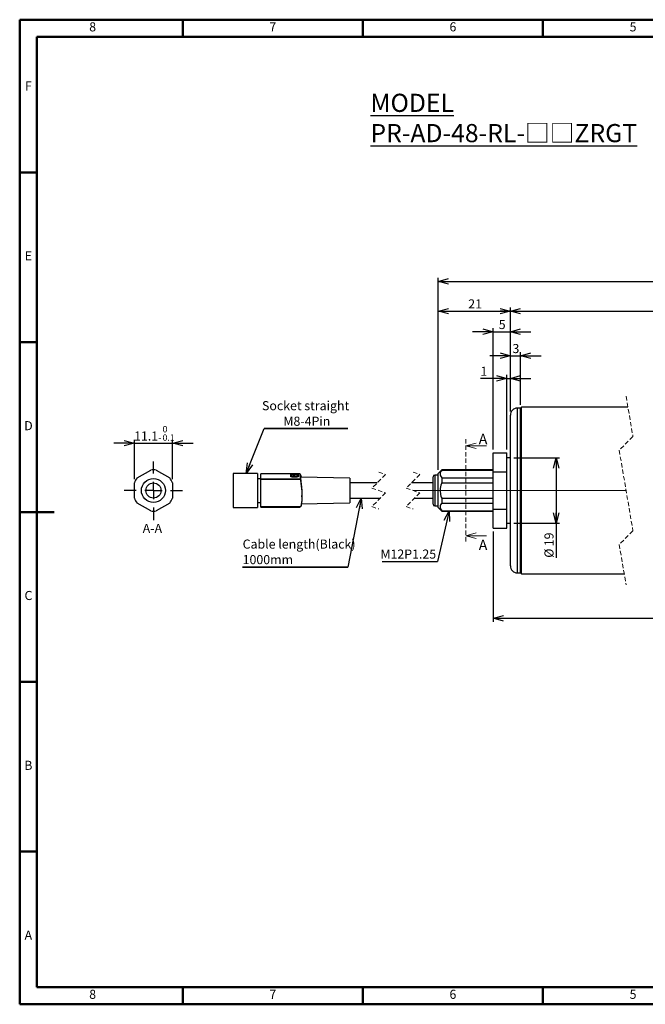
# Model space of a CAD drawing. Units: millimetres. Extents: x 5 to 415, y 5 to 292.
# Drawn here: x 5 to 187, y 5 to 292 of the extents above; entities that cross this region are included whole.
import ezdxf

# ---------------------------------------------------------------- set-up
doc = ezdxf.new("R2010")
doc.units = ezdxf.units.MM
doc.linetypes.add('CENTERX2', pattern=[20.32, 12.7, -2.54, 2.54, -2.54])
doc.linetypes.add('HIDDEN', pattern=[1.905, 1.27, -0.635])
doc.layers.add('FORMAT', color=7, linetype='Continuous')
doc.styles.add('SLDTEXTSTYLE0', font='TXT', dxfattribs={"width": 0.605, "bigfont": 'bigfont'})
doc.styles.add('SLDTEXTSTYLE1', font='TXT', dxfattribs={"width": 0.7, "bigfont": 'bigfont'})
doc.styles.get("Standard").update_dxf_attribs({"font": 'txt', "bigfont": 'bigfont'})
doc.dimstyles.new('SLDDIMSTYLE0', dxfattribs={"dimtxt": 3.031684, "dimasz": 3, "dimexe": 0, "dimexo": 0.0625, "dimgap": 0.757921, "dimtad": 3, "dimrnd": 1e-09, "dimzin": 12, "dimdsep": 46, "dimtxsty": 'SLDTEXTSTYLE1', "dimblk1": 'OPEN30', "dimblk2": 'OPEN30', "dimsah": 1, "dimcen": 0.09, "dimadec": 0, "dimazin": 3, "dimtfac": 1, "dimtofl": 0, "dimtmove": 0, "dimatfit": 3, "dimldrblk": 'OPEN30', "dimfxl": 1, "dimfrac": 2, "dimtolj": 1, "dimtzin": 12, "dimarcsym": 0})
doc.dimstyles.new('SLDDIMSTYLE1', dxfattribs={"dimtxt": 3.031684, "dimasz": 3, "dimexe": 0, "dimexo": 0.0625, "dimgap": 0.757921, "dimtad": 3, "dimrnd": 1e-09, "dimzin": 12, "dimdsep": 46, "dimtxsty": 'SLDTEXTSTYLE1', "dimblk1": 'OPEN30', "dimblk2": 'OPEN30', "dimsah": 1, "dimcen": 0.09, "dimadec": 0, "dimazin": 3, "dimtfac": 1, "dimtmove": 0, "dimatfit": 0, "dimldrblk": 'OPEN30', "dimfxl": 1, "dimfrac": 2, "dimtolj": 1, "dimtzin": 12, "dimarcsym": 0})
doc.dimstyles.new('SLDDIMSTYLE2', dxfattribs={"dimtxt": 3.031684, "dimasz": 3, "dimexe": 0, "dimexo": 0.0625, "dimgap": 0.757921, "dimtad": 3, "dimrnd": 1e-09, "dimzin": 12, "dimdsep": 46, "dimtxsty": 'SLDTEXTSTYLE1', "dimblk1": 'OPEN30', "dimblk2": 'OPEN30', "dimsah": 1, "dimcen": 0.09, "dimadec": 0, "dimazin": 3, "dimtol": 1, "dimtp": 1, "dimtm": 1, "dimtfac": 1, "dimtofl": 0, "dimtmove": 0, "dimatfit": 3, "dimldrblk": 'OPEN30', "dimfxl": 1, "dimfrac": 2, "dimtolj": 1, "dimarcsym": 0})
doc.dimstyles.new('SLDDIMSTYLE4', dxfattribs={"dimtxt": 0.18, "dimasz": 3, "dimexe": 0, "dimexo": 0.0625, "dimgap": 0, "dimtad": 0, "dimtih": 1, "dimtoh": 1, "dimdec": 0, "dimrnd": 1e-09, "dimzin": 0, "dimdsep": 46, "dimtxsty": 'Standard', "dimblk1": 'OPEN30', "dimblk2": 'OPEN30', "dimsah": 1, "dimcen": 0.09, "dimadec": 0, "dimazin": 0, "dimtfac": 3, "dimtdec": 0, "dimtofl": 0, "dimtmove": 0, "dimatfit": 3, "dimldrblk": 'OPEN30', "dimfxl": 1, "dimfrac": 2, "dimtolj": 1, "dimtzin": 0, "dimarcsym": 0})
doc.dimstyles.new('SLDDIMSTYLE5', dxfattribs={"dimtxt": 3.031684, "dimasz": 3, "dimexe": 0, "dimexo": 0.0625, "dimgap": 0.757921, "dimtad": 3, "dimrnd": 1e-09, "dimzin": 12, "dimdsep": 46, "dimtxsty": 'SLDTEXTSTYLE1', "dimblk1": 'OPEN30', "dimblk2": 'OPEN30', "dimsah": 1, "dimcen": 0.09, "dimadec": 0, "dimazin": 3, "dimtol": 1, "dimtm": 0.1, "dimtfac": 1, "dimtdec": 1, "dimtmove": 0, "dimatfit": 0, "dimldrblk": 'OPEN30', "dimfxl": 1, "dimfrac": 2, "dimtolj": 1, "dimarcsym": 0})

# ---------------------------------------------------------------- blocks, each defined once
blk = doc.blocks.new('_Open30')
at = {"color": 0, "linetype": 'ByBlock', "lineweight": -2}
for p, q in [((-1, 0.267949), (0, 0)), ((0, 0), (-1, -0.267949)), ((0, 0), (-1, 0))]:
    blk.add_line(p, q, dxfattribs=at)
blk = doc.blocks.new('_D')
at = {"layer": 'FORMAT'}
for p, q in [((148, 177.76), (148, 208.06)), ((148, 207.06), (339.13, 207.06)), ((339.13, 177.76), (339.13, 208.06))]:
    blk.add_line(p, q, dxfattribs=at)
at = {"layer": 'FORMAT', "xscale": 3, "yscale": 3, "rotation": 180.0000000000004}
blk.add_blockref('_Open30', (148, 207.06), dxfattribs=at)
at = {"layer": 'FORMAT', "xscale": 3, "yscale": 3}
blk.add_blockref('_Open30', (339.13, 207.06), dxfattribs=at)
at = {"layer": 'FORMAT', "insert": (237.46, 210.48), "char_height": 2.646, "attachment_point": 1, "style": 'SLDTEXTSTYLE1'}
blk.add_mtext('RL', dxfattribs=at)
blk = doc.blocks.new('_D_2')
at = {"layer": 'FORMAT'}
for p, q in [((127, 160.76), (127, 208.06)), ((127, 207.06), (148, 207.06)), ((148, 177.76), (148, 208.06))]:
    blk.add_line(p, q, dxfattribs=at)
at = {"layer": 'FORMAT', "xscale": 3, "yscale": 3, "rotation": 180.0000000000004}
blk.add_blockref('_Open30', (127, 207.06), dxfattribs=at)
at = {"layer": 'FORMAT', "xscale": 3, "yscale": 3}
blk.add_blockref('_Open30', (148, 207.06), dxfattribs=at)
at = {"layer": 'FORMAT', "insert": (135.73, 210.48), "char_height": 2.646, "attachment_point": 1, "style": 'SLDTEXTSTYLE1'}
blk.add_mtext('21', dxfattribs=at)
blk = doc.blocks.new('_D_3')
at = {"layer": 'FORMAT'}
for p, q in [((343.13, 146.76), (343.13, 116.53)), ((143, 142.8), (143, 116.53)), ((143, 117.53), (343.13, 117.53))]:
    blk.add_line(p, q, dxfattribs=at)
at = {"layer": 'FORMAT', "xscale": 3, "yscale": 3, "rotation": 180.0000000000004}
blk.add_blockref('_Open30', (143, 117.53), dxfattribs=at)
at = {"layer": 'FORMAT', "xscale": 3, "yscale": 3}
blk.add_blockref('_Open30', (343.13, 117.53), dxfattribs=at)
at = {"layer": 'FORMAT', "attachment_point": 1, "style": 'SLDTEXTSTYLE1'}
for s, insert, char_height in [('BF=RL+9', (233.88, 120.94), 2.646), ('±1', (248.54, 120.07), 1.852)]:
    blk.add_mtext(s, dxfattribs=dict(at, insert=insert, char_height=char_height))
blk = doc.blocks.new('_D_4')
at = {"layer": 'FORMAT'}
for p, q in [((127, 160.76), (127, 216.72)), ((127, 215.72), (343.13, 215.72)), ((343.13, 162.76), (343.13, 216.72))]:
    blk.add_line(p, q, dxfattribs=at)
at = {"layer": 'FORMAT', "xscale": 3, "yscale": 3, "rotation": 180.0000000000004}
blk.add_blockref('_Open30', (127, 215.72), dxfattribs=at)
at = {"layer": 'FORMAT', "xscale": 3, "yscale": 3}
blk.add_blockref('_Open30', (343.13, 215.72), dxfattribs=at)
at = {"layer": 'FORMAT', "insert": (228.53, 219.13), "char_height": 2.646, "attachment_point": 1, "style": 'SLDTEXTSTYLE1'}
blk.add_mtext('L=RL+25', dxfattribs=at)
blk = doc.blocks.new('_D_6')
at = {"layer": 'FORMAT'}
for p, q in [((148, 194.06), (142, 194.06)), ((148, 177.76), (148, 195.06)), ((148, 194.06), (151, 194.06)), ((151, 179.76), (151, 195.06)), ((151, 194.06), (157, 194.06))]:
    blk.add_line(p, q, dxfattribs=at)
at = {"layer": 'FORMAT', "xscale": 3, "yscale": 3}
blk.add_blockref('_Open30', (148, 194.06), dxfattribs=at)
at = {"layer": 'FORMAT', "xscale": 3, "yscale": 3, "rotation": 180.0000000000004}
blk.add_blockref('_Open30', (151, 194.06), dxfattribs=at)
at = {"layer": 'FORMAT', "insert": (148.62, 197.47), "char_height": 2.65, "attachment_point": 1, "style": 'SLDTEXTSTYLE1'}
blk.add_mtext('3', dxfattribs=at)
blk = doc.blocks.new('_D_9')
at = {"layer": 'FORMAT'}
for p, q in [((149, 164.26), (162.35, 164.26)), ((161.35, 164.26), (161.35, 145.26)), ((149, 145.26), (162.35, 145.26)), ((161.35, 145.26), (161.35, 135.16))]:
    blk.add_line(p, q, dxfattribs=at)
at = {"layer": 'FORMAT', "xscale": 3, "yscale": 3}
for p, rotation in [((161.35, 164.26), 90.0000000000004), ((161.35, 145.26), 270.0000000000004)]:
    blk.add_blockref('_Open30', p, dxfattribs=dict(at, rotation=rotation))
at = {"layer": 'FORMAT', "char_height": 2.646, "attachment_point": 1, "rotation": 90, "style": 'SLDTEXTSTYLE1'}
for s, insert in [('19', (157.94, 138.51)), ('%%c', (157.94, 135.16))]:
    blk.add_mtext(s, dxfattribs=dict(at, insert=insert))
blk = doc.blocks.new('_D_10')
at = {"layer": 'FORMAT'}
for p, q in [((143, 201.06), (137, 201.06)), ((143, 166.73), (143, 202.06)), ((143, 201.06), (148, 201.06)), ((148, 177.76), (148, 202.06)), ((148, 201.06), (154, 201.06))]:
    blk.add_line(p, q, dxfattribs=at)
at = {"layer": 'FORMAT', "xscale": 3, "yscale": 3}
blk.add_blockref('_Open30', (143, 201.06), dxfattribs=at)
at = {"layer": 'FORMAT', "xscale": 3, "yscale": 3, "rotation": 180.0000000000004}
blk.add_blockref('_Open30', (148, 201.06), dxfattribs=at)
at = {"layer": 'FORMAT', "insert": (144.62, 204.48), "char_height": 2.65, "attachment_point": 1, "style": 'SLDTEXTSTYLE1'}
blk.add_mtext('5', dxfattribs=at)
blk = doc.blocks.new('_D_11')
at = {"layer": 'FORMAT'}
for p, q in [((147, 187.44), (139.27, 187.44)), ((147, 166.73), (147, 188.44)), ((147, 187.44), (148, 187.44)), ((148, 177.76), (148, 188.44)), ((148, 187.44), (154, 187.44))]:
    blk.add_line(p, q, dxfattribs=at)
at = {"layer": 'FORMAT', "xscale": 3, "yscale": 3}
blk.add_blockref('_Open30', (147, 187.44), dxfattribs=at)
at = {"layer": 'FORMAT', "xscale": 3, "yscale": 3, "rotation": 180.0000000000004}
blk.add_blockref('_Open30', (148, 187.44), dxfattribs=at)
at = {"layer": 'FORMAT', "insert": (139.27, 190.85), "char_height": 2.65, "attachment_point": 1, "style": 'SLDTEXTSTYLE1'}
blk.add_mtext('1', dxfattribs=at)
blk = doc.blocks.new('SW_NOTE_0')
at = {"layer": 'FORMAT', "color": 0}
for p, q in [((-0.1, -4.54), (24.26, -4.54)), ((24.26, -4.54), (-0.1, -4.54)), ((-0.1, -4.54), (24.26, -4.54)), ((24.26, -4.54), (-0.1, -4.54)), ((-0.1, -4.54), (24.26, -4.54)), ((24.26, -4.54), (-0.1, -4.54))]:
    blk.add_line(p, q, dxfattribs=at)
at = {"layer": 'FORMAT', "color": 0, "attachment_point": 2, "style": 'SLDTEXTSTYLE0'}
for s, insert, char_height in [('Socket straight', (11.95, 3.41), 2.6458), ('M8-4Pin', (12.32, -1.12), 2.646)]:
    blk.add_mtext(s, dxfattribs=dict(at, insert=insert, char_height=char_height))
blk = doc.blocks.new('SW_NOTE_0_1')
at = {"layer": 'FORMAT', "color": 0}
for p, q in [((-0.06, -4.62), (30.66, -4.62)), ((30.66, -4.62), (-0.06, -4.62)), ((-0.06, -4.62), (30.66, -4.62)), ((30.66, -4.62), (-0.06, -4.62)), ((-0.06, -4.62), (30.66, -4.62)), ((30.66, -4.62), (-0.06, -4.62))]:
    blk.add_line(p, q, dxfattribs=at)
at = {"layer": 'FORMAT', "color": 0, "attachment_point": 1, "style": 'SLDTEXTSTYLE0'}
for s, insert, char_height in [('Cable length(Black)', (0, 3.41), 2.6458), ('1000mm', (0, -1.12), 2.646)]:
    blk.add_mtext(s, dxfattribs=dict(at, insert=insert, char_height=char_height))
blk = doc.blocks.new('SW_NOTE_0_2')
at = {"layer": 'FORMAT', "color": 0}
blk.add_line((-16.19, 0), (0, 0), dxfattribs=at)
at = {"layer": 'FORMAT', "color": 0, "insert": (-16.65, 3.44), "char_height": 2.646, "attachment_point": 1, "style": 'SLDTEXTSTYLE0'}
blk.add_mtext('M12P1.25', dxfattribs=at)
blk = doc.blocks.new('_D_18')
at = {"layer": 'FORMAT'}
for p, q in [((38.43, 158.04), (38.43, 169.57)), ((49.53, 158.04), (49.53, 169.57)), ((38.43, 168.57), (32.43, 168.57)), ((38.43, 168.57), (49.53, 168.57)), ((49.53, 168.57), (55.53, 168.57))]:
    blk.add_line(p, q, dxfattribs=at)
at = {"layer": 'FORMAT', "xscale": 3, "yscale": 3}
blk.add_blockref('_Open30', (38.43, 168.57, 516.99), dxfattribs=at)
at = {"layer": 'FORMAT', "xscale": 3, "yscale": 3, "rotation": 180.0000000000004}
blk.add_blockref('_Open30', (49.53, 168.57, 516.99), dxfattribs=at)
at = {"layer": 'FORMAT', "attachment_point": 1, "style": 'SLDTEXTSTYLE1'}
for s, insert, char_height in [('0', (46.65, 173.58), 1.85), ('11.1', (38.33, 171.98), 2.646), ('-', (45.41, 171.11), 1.85), ('0.1', (46.65, 171.11), 1.852)]:
    blk.add_mtext(s, dxfattribs=dict(at, insert=insert, char_height=char_height))
blk = doc.blocks.new('SW_CENTERMARKSYMBOL_0')
at = {"layer": 'FORMAT', "color": 0}
for p, q in [((0, 5), (0, 8.5)), ((-5, 0), (-8.5, 0)), ((0, 0), (-2.5, 0)), ((0, 0), (0, 2.5)), ((0, 0), (0, -2.5)), ((0, 0), (2.5, 0)), ((5, 0), (8.5, 0)), ((0, -5), (0, -8.67))]:
    blk.add_line(p, q, dxfattribs=at)

msp = doc.modelspace()

# ---------------------------------------------------------------- linework, layer by layer
at = {"color": 7, "linetype": 'Continuous', "lineweight": 50}
for p, q in [((5, 5), (5, 292)), ((5, 292), (415, 292)), ((52.5, 287), (52.5, 292)), ((105, 287), (105, 292)), ((157.5, 287), (157.5, 292)), ((10, 10), (10, 287)), ((10, 287), (410, 287)), ((10, 247.5), (5, 247.5)), ((10, 198), (5, 198)), ((10, 148.5), (5, 148.5)), ((9.999, 148.5), (15.001, 148.5)), ((10, 99), (5, 99)), ((10, 49.5), (5, 49.5)), ((410, 10), (10, 10)), ((52.5, 10), (52.5, 5)), ((105, 10), (105, 5)), ((157.5, 10), (157.5, 5)), ((415, 5), (5, 5))]:
    msp.add_line(p, q, dxfattribs=at)
at = {"color": 7, "linetype": 'HIDDEN', "lineweight": 18}
for p, q in [((181.733, 182.24), (183.733, 170.502)), ((135.019, 169.775), (135.019, 139.589)), ((183.733, 170.502), (179.733, 166.502)), ((179.733, 166.502), (183.733, 143.027)), ((111.641, 159.452), (107.641, 155.452)), ((109.641, 160.14), (111.641, 159.452)), ((121.641, 159.452), (117.641, 155.452)), ((119.641, 160.14), (121.641, 159.452)), ((107.641, 155.452), (111.641, 154.077)), ((117.641, 155.452), (121.641, 154.077)), ((111.641, 154.077), (107.641, 150.077)), ((121.641, 154.077), (117.641, 150.077)), ((107.641, 150.077), (109.641, 149.39)), ((117.641, 150.077), (119.641, 149.39)), ((183.733, 143.027), (179.733, 139.027)), ((179.733, 139.027), (181.733, 127.29))]:
    msp.add_line(p, q, dxfattribs=at)
at = {"color": 7, "linetype": 'Continuous', "lineweight": 25}
for p, q in [((150.999, 178.765), (149.999, 178.765)), ((149.999, 178.765), (149.999, 130.765)), ((151.299, 179.065), (150.999, 178.765)), ((150.999, 154.765), (150.999, 178.765)), ((182.274, 179.065), (151.299, 179.065)), ((151.299, 154.765), (151.299, 179.065)), ((147.999, 132.765), (147.999, 176.765)), ((142.999, 165.734), (146.999, 165.734)), ((142.999, 160.25), (142.999, 165.734)), ((146.999, 160.25), (146.999, 165.734)), ((147.999, 164.265), (146.999, 164.265)), ((127.999, 160.765), (126.999, 159.765)), ((142.999, 160.765), (127.999, 160.765)), ((127.999, 160.765), (127.999, 160.711)), ((39.228, 158.431), (43.177, 160.711)), ((44.778, 160.711), (48.727, 158.431)), ((74.261, 159.765), (67.261, 159.765)), ((67.261, 159.765), (67.261, 149.765)), ((74.261, 159.765), (74.261, 149.765)), ((75.261, 158.215), (74.261, 158.215)), ((86.742, 159.665), (75.261, 159.665)), ((75.261, 158.133), (75.261, 159.665)), ((75.261, 158.133), (86.755, 158.133)), ((75.261, 157.93), (75.261, 158.133)), ((75.261, 150.07), (75.261, 157.93)), ((86.804, 157.93), (75.261, 157.93)), ((83.991, 158.821), (83.991, 159.577)), ((84.101, 159.597), (86.081, 159.597)), ((84.101, 159.597), (84.101, 159.528)), ((84.589, 159.528), (84.101, 159.528)), ((86.081, 158.757), (84.101, 158.757)), ((84.236, 159.199), (84.236, 159.349)), ((84.236, 159.199), (84.236, 158.955)), ((84.236, 158.823), (84.236, 158.955)), ((84.346, 159.308), (84.55, 159.308)), ((84.346, 159.308), (84.346, 159.244)), ((84.55, 159.244), (84.346, 159.244)), ((84.346, 158.896), (85.837, 158.896)), ((84.346, 158.896), (84.346, 158.781)), ((84.346, 158.781), (85.837, 158.781)), ((84.55, 159.244), (84.55, 159.308)), ((84.649, 159.331), (84.649, 159.218)), ((85.215, 159.218), (85.215, 159.331)), ((86.081, 159.528), (85.272, 159.528)), ((85.314, 159.308), (85.511, 159.308)), ((85.314, 159.308), (85.314, 159.244)), ((85.837, 159.244), (85.315, 159.244)), ((85.511, 159.244), (85.511, 159.308)), ((85.621, 159.244), (85.621, 159.348)), ((85.837, 158.781), (85.837, 158.896)), ((85.947, 158.955), (85.947, 159.199)), ((85.947, 158.955), (85.947, 158.823)), ((86.081, 159.528), (86.081, 159.597)), ((86.191, 159.577), (86.191, 158.821)), ((101.261, 158.402), (86.945, 158.652)), ((101.261, 158.402), (101.261, 151.127)), ((125.499, 150.765), (125.499, 158.765)), ((126.999, 159.265), (125.999, 159.265)), ((125.999, 159.265), (125.999, 150.265)), ((126.999, 154.765), (126.999, 159.765)), ((127.999, 160.711), (142.999, 160.711)), ((127.999, 158.431), (127.999, 157.045)), ((127.999, 158.431), (142.999, 158.431)), ((142.999, 160.25), (146.999, 160.25)), ((142.999, 149.28), (142.999, 160.25)), ((146.999, 149.28), (146.999, 160.25)), ((38.427, 152.485), (38.427, 157.045)), ((49.527, 157.045), (49.527, 152.485)), ((109.154, 156.965), (101.261, 156.965)), ((125.499, 156.965), (119.154, 156.965)), ((127.999, 157.045), (142.999, 157.045)), ((87.261, 152.968), (87.261, 153.281)), ((101.261, 152.565), (110.129, 152.565)), ((120.129, 152.565), (125.499, 152.565)), ((126.999, 149.765), (126.999, 154.765)), ((127.999, 152.485), (127.999, 151.098)), ((127.999, 152.485), (142.999, 152.485)), ((150.999, 130.765), (150.999, 154.765)), ((151.299, 130.465), (151.299, 154.765)), ((43.177, 148.818), (39.228, 151.098)), ((48.727, 151.098), (44.778, 148.818)), ((67.261, 149.765), (74.261, 149.765)), ((74.261, 151.315), (75.261, 151.315)), ((75.261, 150.07), (86.804, 150.07)), ((75.261, 149.867), (75.261, 150.07)), ((86.755, 149.867), (75.261, 149.867)), ((75.261, 149.865), (75.261, 149.867)), ((75.261, 149.865), (86.746, 149.865)), ((86.945, 150.877), (101.261, 151.127)), ((125.999, 150.265), (126.999, 150.265)), ((126.999, 149.765), (127.999, 148.765)), ((127.999, 151.098), (142.999, 151.098)), ((142.999, 143.795), (142.999, 149.28)), ((142.999, 149.28), (146.999, 149.28)), ((146.999, 143.795), (146.999, 149.28)), ((127.999, 148.818), (127.999, 148.765)), ((127.999, 148.818), (142.999, 148.818)), ((127.999, 148.765), (142.999, 148.765)), ((142.999, 143.795), (146.999, 143.795)), ((146.999, 145.265), (147.999, 145.265)), ((149.999, 130.765), (150.999, 130.765)), ((150.999, 130.765), (151.299, 130.465)), ((151.299, 130.465), (181.192, 130.465))]:
    msp.add_line(p, q, dxfattribs=at)
at = {"color": 7, "linetype": 'Continuous', "lineweight": 18}
for p, q in [((141.019, 167.775), (135.019, 167.775)), ((141.019, 141.589), (135.019, 141.589))]:
    msp.add_line(p, q, dxfattribs=at)
at = {"color": 7, "linetype": 'Continuous', "lineweight": 25, "flags": 128}
for points in [[(84.101, 159.528), (84.08, 159.527), (84.059, 159.524), (84.04, 159.521), (84.023, 159.515), (84.01, 159.509), (84, 159.502), (83.993, 159.494), (83.991, 159.486)], [(84.346, 158.781), (84.324, 158.782), (84.304, 158.784), (84.285, 158.788), (84.268, 158.793), (84.254, 158.8), (84.244, 158.807), (84.238, 158.815), (84.236, 158.823)], [(85.947, 158.823), (85.945, 158.815), (85.938, 158.807), (85.928, 158.8), (85.915, 158.793), (85.898, 158.788), (85.879, 158.784), (85.858, 158.782), (85.837, 158.781)], [(86.191, 159.486), (86.189, 159.494), (86.183, 159.502), (86.173, 159.509), (86.159, 159.515), (86.142, 159.521), (86.123, 159.524), (86.103, 159.527), (86.081, 159.528)]]:
    msp.add_lwpolyline(points, dxfattribs=at)
at = {"color": 7, "linetype": 'Continuous', "lineweight": 25}
for radius in [3.5, 2.2]:
    msp.add_circle((43.977, 154.765), radius, dxfattribs=at)
for centre, radius, start, end in [((149.999, 176.765), 2, 89.99885, 180.00105), ((43.977, 154.765), 6, 82.33165, 97.66835), ((43.977, 154.765), 6, 142.33165, 157.66835), ((43.977, 154.765), 6, 22.33165, 37.66835), ((67.879, 154.99), 19.446, 13.28906, 13.90536), ((67.881, 153.461), 19.444, 13.28903, 13.90539), ((125.999, 158.765), 0.5, 90.00107, 179.99963), ((43.977, 154.765), 6, 202.33165, 217.66835), ((43.977, 154.765), 6, 322.33165, 337.66835), ((67.879, 154.54), 19.446, 346.09464, 346.71094), ((125.999, 150.765), 0.5, 180.00037, 269.99893), ((43.977, 154.765), 6, 262.33165, 277.66835), ((149.999, 132.765), 2, 179.99895, 270.00115)]:
    msp.add_arc(centre, radius, start, end, dxfattribs=at)
for points, knots in [([(83.991, 159.577), (83.993, 159.58), (83.999, 159.588), (84.02, 159.591), (84.047, 159.595), (84.075, 159.597), (84.094, 159.597), (84.101, 159.597)], [0, 0, 0, 0, 0.08299866, 0.25365252, 0.50703768, 0.81087743, 1, 1, 1, 1]), ([(84.101, 158.757), (84.089, 158.758), (84.066, 158.759), (84.034, 158.769), (84.01, 158.784), (83.994, 158.803), (83.992, 158.816), (83.991, 158.821)], [0, 0, 0, 0, 0.2594185, 0.4997391, 0.7098553, 0.8872275, 1, 1, 1, 1]), ([(85.621, 159.349), (85.621, 159.349), (85.618, 159.38), (85.569, 159.45), (85.435, 159.499), (85.256, 159.535), (85.043, 159.55), (84.823, 159.55), (84.618, 159.536), (84.442, 159.505), (84.311, 159.46), (84.241, 159.394), (84.237, 159.355), (84.236, 159.349)], [0, 0, 0, 0, 0.0004533, 0.0610075, 0.1513413, 0.2764193, 0.4229479, 0.5723102, 0.7110103, 0.8305142, 0.9230975, 0.9872105, 1, 1, 1, 1]), ([(84.236, 159.349), (84.237, 159.344), (84.241, 159.332), (84.261, 159.322), (84.287, 159.313), (84.317, 159.309), (84.337, 159.308), (84.346, 159.308)], [0, 0, 0, 0, 0.1137352, 0.2823264, 0.5127222, 0.7889305, 1, 1, 1, 1]), ([(84.346, 159.244), (84.333, 159.244), (84.31, 159.243), (84.278, 159.236), (84.254, 159.226), (84.238, 159.212), (84.236, 159.202), (84.236, 159.199)], [0, 0, 0, 0, 0.2866535, 0.546736, 0.7592492, 0.9166711, 1, 1, 1, 1]), ([(84.236, 158.955), (84.237, 158.949), (84.24, 158.933), (84.262, 158.916), (84.289, 158.904), (84.319, 158.897), (84.338, 158.897), (84.346, 158.896)], [0, 0, 0, 0, 0.1514304, 0.3391194, 0.5697374, 0.8314043, 1, 1, 1, 1]), ([(84.55, 159.308), (84.562, 159.308), (84.586, 159.309), (84.617, 159.316), (84.638, 159.323), (84.648, 159.33), (84.649, 159.331)], [0, 0, 0, 0, 0.3536339, 0.6738425, 0.9313069, 1, 1, 1, 1]), ([(84.649, 159.219), (84.642, 159.223), (84.626, 159.233), (84.596, 159.241), (84.57, 159.244), (84.554, 159.244), (84.55, 159.244)], [0, 0, 0, 0, 0.23624676, 0.53639232, 0.87881073, 1, 1, 1, 1]), ([(85.215, 159.331), (85.195, 159.342), (85.148, 159.369), (85.06, 159.386), (84.962, 159.395), (84.861, 159.393), (84.769, 159.38), (84.698, 159.361), (84.662, 159.339), (84.649, 159.331)], [0, 0, 0, 0, 0.1190368, 0.2744064, 0.4493405, 0.6250113, 0.7870569, 0.9244661, 1, 1, 1, 1]), ([(85.215, 159.219), (85.191, 159.203), (85.14, 159.17), (85.047, 159.147), (84.949, 159.137), (84.849, 159.142), (84.758, 159.161), (84.691, 159.187), (84.659, 159.211), (84.649, 159.219)], [0, 0, 0, 0, 0.14732092, 0.30039034, 0.47154188, 0.64290751, 0.80079773, 0.93582782, 1, 1, 1, 1]), ([(85.215, 159.331), (85.222, 159.327), (85.238, 159.318), (85.268, 159.311), (85.294, 159.308), (85.31, 159.308), (85.314, 159.308)], [0, 0, 0, 0, 0.2328546, 0.5345994, 0.8809494, 1, 1, 1, 1]), ([(85.315, 159.244), (85.303, 159.244), (85.279, 159.243), (85.248, 159.236), (85.226, 159.227), (85.217, 159.22), (85.215, 159.219)], [0, 0, 0, 0, 0.3497333, 0.6670486, 0.9263267, 1, 1, 1, 1]), ([(85.511, 159.308), (85.523, 159.308), (85.546, 159.309), (85.578, 159.315), (85.602, 159.325), (85.618, 159.336), (85.62, 159.346), (85.621, 159.349)], [0, 0, 0, 0, 0.2927897, 0.557905, 0.7710715, 0.9209284, 1, 1, 1, 1]), ([(85.947, 159.199), (85.945, 159.204), (85.941, 159.217), (85.921, 159.23), (85.894, 159.239), (85.864, 159.244), (85.845, 159.244), (85.837, 159.244)], [0, 0, 0, 0, 0.1306445, 0.3065391, 0.5379235, 0.810082, 1, 1, 1, 1]), ([(85.837, 158.896), (85.849, 158.897), (85.872, 158.898), (85.904, 158.908), (85.928, 158.921), (85.944, 158.938), (85.946, 158.951), (85.947, 158.955)], [0, 0, 0, 0, 0.2681194, 0.5148473, 0.7261873, 0.8977466, 1, 1, 1, 1]), ([(86.081, 159.597), (86.093, 159.597), (86.115, 159.597), (86.147, 159.594), (86.17, 159.589), (86.187, 159.586), (86.19, 159.579), (86.191, 159.577)], [0, 0, 0, 0, 0.3120289, 0.5897848, 0.8078667, 0.9476259, 1, 1, 1, 1]), ([(86.191, 158.821), (86.19, 158.814), (86.186, 158.798), (86.165, 158.779), (86.137, 158.765), (86.107, 158.758), (86.088, 158.757), (86.081, 158.757)], [0, 0, 0, 0, 0.1612107, 0.3543872, 0.5860156, 0.8430262, 1, 1, 1, 1]), ([(86.755, 159.663), (86.748, 159.663), (86.631, 159.673), (86.673, 159.076), (86.682, 158.695), (86.736, 158.276), (86.755, 158.133)], [0, 0, 0, 0, 0.0134461, 0.2185778, 0.7331499, 1, 1, 1, 1]), ([(86.944, 158.597), (86.928, 158.599), (86.765, 158.62), (86.973, 157.933), (86.914, 157.347), (87.091, 156.228), (87.19, 155.038), (87.256, 154.02), (87.26, 153.433), (87.261, 153.281)], [0, 0, 0, 0, 0.0082907, 0.087058, 0.2341573, 0.4354437, 0.6721356, 0.9151901, 1, 1, 1, 1]), ([(87.088, 158.65), (87.056, 158.861), (87.013, 159.153), (86.849, 159.393), (86.804, 159.46)], [0, 0, 0, 0, 0.7223468, 1, 1, 1, 1]), ([(86.804, 157.93), (86.863, 157.485), (86.991, 156.527), (87.17, 155.044), (87.252, 153.831), (87.267, 152.697), (87.242, 151.751), (87.077, 150.828), (86.978, 150.255), (86.826, 150.093), (86.804, 150.07)], [0, 0, 0, 0, 0.1693065, 0.3645641, 0.5636851, 0.6270806, 0.792896, 0.9167895, 0.9879699, 1, 1, 1, 1]), ([(127.999, 160.711), (127.88, 160.538), (127.65, 160.203), (127.506, 159.599), (127.63, 158.972), (127.871, 158.619), (127.999, 158.431)], [0, 0, 0, 0, 0.25187175, 0.48857972, 0.72764943, 1, 1, 1, 1]), ([(127.999, 157.045), (127.97, 156.968), (127.709, 156.261), (127.445, 154.936), (127.656, 153.455), (127.922, 152.701), (127.999, 152.485)], [0, 0, 0, 0, 0.0528046, 0.4851816, 0.8522435, 1, 1, 1, 1]), ([(127.999, 151.098), (127.88, 150.925), (127.65, 150.59), (127.506, 149.986), (127.63, 149.359), (127.871, 149.006), (127.999, 148.818)], [0, 0, 0, 0, 0.25187175, 0.48857972, 0.72764943, 1, 1, 1, 1])]:
    msp.add_open_spline(points, degree=3, knots=knots, dxfattribs=at)
at = {"layer": 'FORMAT'}
for p, q in [((71.031, 159.765), (76.27, 172.864)), ((104.564, 152.565), (100.635, 132.448))]:
    msp.add_line(p, q, dxfattribs=at)
at = {"layer": 'FORMAT', "linetype": 'CENTERX2', "lineweight": 18}
for p, q in [((119.641, 154.765), (181.733, 154.765)), ((181.733, 154.765), (119.641, 154.765))]:
    msp.add_line(p, q, dxfattribs=at)

# ---------------------------------------------------------------- block references
at = {"color": 7, "linetype": 'Continuous', "lineweight": 18, "xscale": 3, "yscale": 3, "rotation": 180.0000000000004}
for p in [(135.019, 167.775), (135.019, 141.589)]:
    msp.add_blockref('_Open30', p, dxfattribs=at)
at = {"layer": 'FORMAT'}
for name, p in [('SW_NOTE_0', (76.375, 177.403)), ('SW_CENTERMARKSYMBOL_0', (43.977, 154.765)), ('SW_NOTE_0_1', (69.975, 137.064)), ('SW_NOTE_0_2', (126.79, 134.117))]:
    msp.add_blockref(name, p, dxfattribs=at)
at = {"layer": 'FORMAT', "xscale": 3, "yscale": 3}
for p, rotation in [((71.031, 159.765), 248.1996190916083), ((104.564, 152.565), 78.94916167187799)]:
    msp.add_blockref('_Open30', p, dxfattribs=dict(at, rotation=rotation))

# ---------------------------------------------------------------- texts
at = {"color": 7, "linetype": 'Continuous', "lineweight": 0, "char_height": 2.646, "attachment_point": 2, "style": 'SLDTEXTSTYLE0'}
for s, insert in [('8', (26.262, 291.237)), ('7', (78.762, 291.237)), ('6', (131.262, 291.237)), ('5', (183.762, 291.237)), ('F', (7.538, 273.987)), ('E', (7.523, 224.487)), ('D', (7.549, 174.987)), ('C', (7.549, 125.487)), ('B', (7.523, 75.987)), ('A', (7.523, 26.487)), ('8', (26.262, 9.237)), ('7', (78.762, 9.237)), ('6', (131.262, 9.237)), ('5', (183.762, 9.237))]:
    msp.add_mtext(s, dxfattribs=dict(at, insert=insert))
at = {"color": 7, "linetype": 'Continuous', "char_height": 3.032, "attachment_point": 1, "style": 'SLDTEXTSTYLE1'}
for insert in [(138.788, 171.299), (138.788, 140.416)]:
    msp.add_mtext('A', dxfattribs=dict(at, insert=insert))
at = {"layer": 'FORMAT'}
for s, insert, char_height, attachment_point, style in [('\\LMODEL PR-AD-48-RL-□□ZRGT', (107.215, 270.409), 5.29167, 1, 'SLDTEXTSTYLE0'), ('A-A', (43.675, 145.043), 2.6458, 2, 'SLDTEXTSTYLE1')]:
    msp.add_mtext(s, dxfattribs=dict(at, insert=insert, char_height=char_height, attachment_point=attachment_point, style=style))

# ---------------------------------------------------------------- dimensions: what is measured, and where the dimension line sits
for base, p1, p2, text, picture, middle in [((343.131, 215.715), (126.999, 159.765), (343.131, 161.765), 'L=RL+25', '_D_4', (235.065, 215.715)), ((339.131, 207.065), (147.999, 176.765), (339.131, 176.765), 'RL', '_D', (239.514, 207.065))]:
    dim = msp.add_linear_dim(base=base, p1=p1, p2=p2, text=text, dimstyle='SLDDIMSTYLE0', dxfattribs=at)
    dim.commit()
    dim.dimension.update_dxf_attribs({"geometry": picture, "text_midpoint": middle, "dimtype": 160})
for base, p1, p2, dimstyle, picture, middle in [((147.999, 207.065), (126.999, 159.765), (147.999, 176.765), 'SLDDIMSTYLE0', '_D_2', (137.499, 207.065)), ((147.999, 201.065), (142.999, 165.734), (147.999, 176.765), 'SLDDIMSTYLE1', '_D_10', (145.499, 201.065)), ((150.999, 194.056), (147.999, 176.765), (150.999, 178.765), 'SLDDIMSTYLE1', '_D_6', (149.499, 194.056)), ((147.999, 187.437), (146.999, 165.734), (147.999, 176.765), 'SLDDIMSTYLE1', '_D_11', (140.15, 187.437)), ((49.527, 168.57), (38.427, 157.045), (49.527, 157.045), 'SLDDIMSTYLE5', '_D_18', (43.977, 168.57))]:
    dim = msp.add_linear_dim(base=base, p1=p1, p2=p2, dimstyle=dimstyle, dxfattribs=at)
    dim.commit()
    dim.dimension.update_dxf_attribs({"geometry": picture, "text_midpoint": middle, "dimtype": 160})
for base, p1, p2, angle, text, dimstyle, picture, middle in [((161.351, 145.265), (147.999, 164.265), (147.999, 145.265), 90, '%%c<>', 'SLDDIMSTYLE0', '_D_9', (161.351, 138.598)), ((343.131, 117.529), (142.999, 143.795), (343.131, 147.765), 0, 'BF=RL+9 max.', 'SLDDIMSTYLE2', '_D_3', (243.065, 117.529))]:
    dim = msp.add_linear_dim(base=base, p1=p1, p2=p2, angle=angle, text=text, dimstyle=dimstyle, dxfattribs=at)
    dim.commit()
    dim.dimension.update_dxf_attribs({"geometry": picture, "text_midpoint": middle, "dimtype": 160})

# ---------------------------------------------------------------- leaders
msp.add_leader([(130.164, 148.818), (126.79, 134.117)], dimstyle='SLDDIMSTYLE4', dxfattribs=at)

doc.saveas('drawing.dxf')
